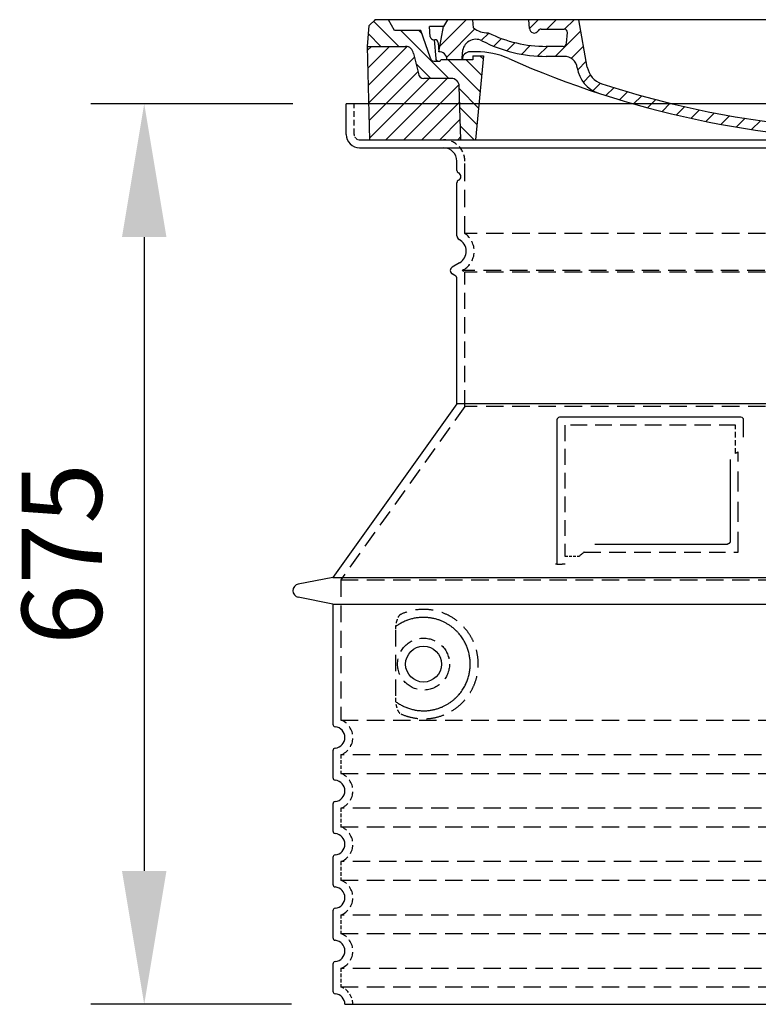
# Model space of a CAD drawing. Extents: x 49174 to 60664, y 59868 to 66553.
# Drawn here: x 50436 to 50990, y 61440 to 62178 of the extents above; entities that cross this region are included whole.
import ezdxf

# ---------------------------------------------------------------- set-up
doc = ezdxf.new("R2010")
doc.units = 0
doc.header["$LTSCALE"] = 2
for name, pattern in [('AM_DIN_G_W050X2', [6.875, 4.75, -0.875, 0.375, -0.875]), ('AM_ISO08W050', [18, 12, -1.5, 3, -1.5]), ('DASHED', [0.75, 0.5, -0.25])]:
    doc.linetypes.add(name, pattern=pattern)
doc.layers.get('0').update_dxf_attribs({"linetype": 'CONTINUOUS'})
doc.layers.get('DEFPOINTS').update_dxf_attribs({"linetype": 'CONTINUOUS'})
for name, color, linetype in [('AM_5', 3, 'CONTINUOUS'), ('AM_7', 4, 'AM_ISO08W050'), ('AM_8', 1, 'CONTINUOUS'), ('PUNKTE', 1, 'CONTINUOUS'), ('SKRYTÁ__ISO_', 1, 'DASHED'), ('VIDITELNÁ__ISO_', 7, 'CONTINUOUS')]:
    doc.layers.add(name, color=color, linetype=linetype)
doc.styles.get("Standard").update_dxf_attribs({"font": 'simplex.shx'})
doc.dimstyles.new('VARIABEL-ST', dxfattribs={"dimscale": 40, "dimtxt": 7, "dimasz": 2.5, "dimexe": 1, "dimexo": 1, "dimgap": 0.6, "dimtad": 1, "dimtxsty": 'STANDARD', "dimcen": 0, "dimclrd": 256, "dimclre": 256, "dimclrt": 5, "dimazin": 3, "dimtp": 0.1, "dimtm": 0.1, "dimtfac": 0.71, "dimtdec": 3, "dimtmove": 0, "dimatfit": 3, "dimtzin": 0})

# ---------------------------------------------------------------- blocks, each defined once
blk = doc.blocks.new('*D146')
at = {"layer": 'AM_5'}
for p, q in [((50640.65, 62114.53), (50489.2, 62114.53)), ((50529.2, 62014.53), (50529.2, 61539.53)), ((50639.65, 61439.53), (50489.2, 61439.53))]:
    blk.add_line(p, q, dxfattribs=at)
for points in [[(50512.53, 62014.53), (50545.87, 62014.53), (50529.2, 62114.53)], [(50512.53, 61539.53), (50545.87, 61539.53), (50529.2, 61439.53)]]:
    blk.add_solid(points, dxfattribs=at)
at = {"layer": 'DEFPOINTS', "color": 0}
for p in [(50680.65, 62114.53), (50529.2, 61439.53), (50679.65, 61439.53)]:
    blk.add_point(p, dxfattribs=at)
at = {"layer": 'AM_5', "color": 2, "insert": (50475.2, 61777.03), "char_height": 60, "attachment_point": 5, "rotation": 90}
blk.add_mtext('675', dxfattribs=at)
blk = doc.blocks.new('A$C710E52A4')
at = {"layer": 'AM_8'}
h = blk.add_hatch(dxfattribs=at)
h.set_pattern_fill('ANSI31', color=256, scale=3, angle=90, style=0)
h.set_pattern_definition([(135, (-11381.922, -11292.96), (-6.735192, -6.735192), [])])
edge = h.paths.add_edge_path()
edge.add_line((703.08, 25.02), (714, 25.02))
edge.add_line((714, 25.02), (715.26, 65.21))
edge.add_arc((721.26, 65.02), 6, 90, 178.19773, ccw=False)
edge.add_line((721.26, 71.02), (741.92, 71.02))
edge.add_arc((741.92, 75.02), 4, 270, 354.00077)
edge.add_line((745.9, 74.6), (749.58, 89.64))
edge.add_arc((755.55, 89.02), 6, 90, 174.00077, ccw=False)
edge.add_line((755.55, 95.02), (784.05, 95.02))
edge.add_line((784.05, 95.02), (782.89, 110.55))
edge.add_line((782.89, 110.55), (778.42, 115.02))
edge.add_line((778.42, 115.02), (768.42, 115.02))
edge.add_line((768.42, 115.02), (763.8, 107.02))
edge.add_line((763.8, 107.02), (735.02, 107.02))
edge.add_line((735.02, 107.02), (733.61, 86.48))
edge.add_arc((731.11, 86.52), 2.5, 216.8699, 359.12821, ccw=False)
edge.add_line((729.11, 85.02), (705.02, 85.02))
edge.add_line((705.02, 85.02), (705.02, 88.02))
edge.add_line((705.02, 88.02), (697.02, 88.02))
edge.add_line((697.02, 88.02), (703.08, 25.02))
edge = h.paths.add_edge_path()
edge.add_line((70.05, 25.02), (80.97, 25.02))
edge.add_line((80.97, 25.02), (87.02, 88.02))
edge.add_line((87.02, 88.02), (79.02, 88.02))
edge.add_line((79.02, 88.02), (79.02, 85.02))
edge.add_line((79.02, 85.02), (54.94, 85.02))
edge.add_arc((53.94, 85.02), 1, 270, 360, ccw=False)
edge.add_line((53.94, 84.02), (49.7, 84.02))
edge.add_arc((49.7, 86.52), 2.5, 189.67619, 270, ccw=False)
edge.add_line((47.24, 86.1), (40.02, 107.02))
edge.add_line((40.02, 107.02), (20.24, 107.02))
edge.add_line((20.24, 107.02), (15.63, 115.02))
edge.add_line((15.63, 115.02), (5.63, 115.02))
edge.add_line((5.63, 115.02), (1.16, 110.55))
edge.add_line((1.16, 110.55), (0, 95.02))
edge.add_line((0, 95.02), (28.5, 95.02))
edge.add_line((28.5, 95.02), (34.46, 89.64))
edge.add_line((34.46, 89.64), (38.15, 74.6))
edge.add_arc((42.12, 75.02), 4, 185.99923, 270)
edge.add_line((42.12, 71.02), (62.79, 71.02))
edge.add_arc((62.79, 65.02), 6, 1.80227, 90, ccw=False)
edge.add_line((68.79, 65.21), (70.05, 25.02))
h = blk.add_hatch(dxfattribs=at)
h.set_pattern_fill('ANSI31', color=256, scale=3, style=0)
h.set_pattern_definition([(45, (-11381.922, -11292.96), (-6.735192, 6.735192), [])])
edge = h.paths.add_edge_path()
edge.add_line((714, 25.02), (782.38, 25.02))
edge.add_line((782.38, 25.02), (784.05, 95.02))
edge.add_line((784.05, 95.02), (755.55, 95.02))
edge.add_arc((755.55, 89.02), 6, 90, 174.00077)
edge.add_line((749.58, 89.64), (745.9, 74.6))
edge.add_arc((741.92, 75.02), 4, 270, 354.00077, ccw=False)
edge.add_line((741.92, 71.02), (721.26, 71.02))
edge.add_arc((721.26, 65.02), 6, 90, 178.19773)
edge.add_line((715.26, 65.21), (714, 25.02))
edge = h.paths.add_edge_path()
edge.add_line((1.67, 25.02), (70.05, 25.02))
edge.add_line((70.05, 25.02), (68.79, 65.21))
edge.add_arc((62.79, 65.02), 6, 1.80227, 90)
edge.add_line((62.79, 71.02), (42.12, 71.02))
edge.add_arc((42.12, 75.02), 4, 185.99923, 270, ccw=False)
edge.add_line((38.15, 74.6), (34.46, 89.64))
edge.add_arc((28.5, 89.02), 6, 5.99923, 90)
edge.add_line((28.5, 95.02), (0, 95.02))
edge.add_line((0, 95.02), (1.67, 25.02))
for p, q in [((1.16, 110.55), (5.63, 115.02)), ((392.02, 115.02), (5.63, 115.02)), ((20.24, 107.02), (15.63, 115.02)), ((59.91, 115.02), (57.02, 110.02)), ((79.37, 109.01), (79.02, 115.02)), ((121.43, 108.44), (121.02, 115.02)), ((164.82, 79.48), (158.55, 115.02)), ((392.02, 115.02), (778.42, 115.02)), ((713.59, 107.24), (714.27, 115.02)), ((724.14, 115.02), (727.02, 110.02)), ((738.02, 107.02), (742.64, 115.02)), ((763.8, 107.02), (768.42, 115.02)), ((782.89, 110.55), (778.42, 115.02)), ((0, 95.02), (1.16, 110.55)), ((40.02, 107.02), (20.24, 107.02)), ((47.24, 86.08), (40.02, 107.02)), ((47.07, 102.08), (46.55, 110.02)), ((57.02, 110.02), (46.55, 110.02)), ((53.39, 91.01), (57.02, 110.02)), ((130.19, 108.02), (147.43, 108.02)), ((149.13, 97.43), (149.93, 105.43)), ((727.02, 110.02), (732.02, 110.02)), ((730.66, 91.01), (732.02, 110.02)), ((733.61, 86.43), (735.02, 107.02)), ((735.02, 107.02), (763.8, 107.02)), ((784.05, 95.02), (782.89, 110.55)), ((49.53, 100.02), (50.48, 100.02)), ((50.01, 100.02), (51.13, 85.85)), ((52.98, 97.61), (53.39, 91.01)), ((1.67, 25.02), (0, 95.02)), ((0, 95.02), (28.5, 95.02)), ((34.46, 89.64), (38.15, 74.6)), ((71.02, 85.02), (71.22, 90.65)), ((81.6, 91.02), (77.02, 91.02)), ((146.63, 95.02), (134.02, 95.02)), ((702.44, 91.02), (707.02, 91.02)), ((749.58, 89.64), (745.9, 74.6)), ((784.05, 95.02), (755.55, 95.02)), ((782.38, 25.02), (784.05, 95.02)), ((49.7, 84.02), (53.12, 84.02)), ((53.12, 84.02), (53.38, 84.02)), ((53.38, 84.02), (53.94, 84.02)), ((54.94, 85.02), (54.94, 85.02)), ((79.02, 85.02), (54.94, 85.02)), ((79.02, 88.02), (79.02, 85.02)), ((79.02, 88.02), (87.02, 88.02)), ((87.02, 88.02), (80.97, 25.02)), ((147.41, 87.52), (134.02, 87.52)), ((591.41, 81.89), (592.02, 81.89)), ((592.02, 81.89), (592.65, 81.89)), ((676.21, 85.02), (697.22, 85.02)), ((676.21, 85.02), (697.22, 85.02)), ((697.02, 88.02), (703.08, 25.02)), ((697.02, 88.02), (705.02, 88.02)), ((697.02, 88.02), (705.02, 88.02)), ((705.02, 88.02), (705.02, 85.02)), ((705.02, 88.02), (705.02, 85.02)), ((705.02, 85.02), (729.11, 85.02)), ((705.02, 85.02), (729.11, 85.02)), ((588.91, 79.51), (588.16, 63.56)), ((595.15, 79.53), (595.75, 68.24)), ((62.79, 71.02), (42.12, 71.02)), ((721.26, 71.02), (741.92, 71.02)), ((70.05, 25.02), (68.79, 65.21)), ((714, 25.02), (715.26, 65.21)), ((1.67, 25.02), (782.38, 25.02))]:
    blk.add_line(p, q)
for centre, radius, start, end in [((89.82, 121.22), 16.07, 229.44309, 272.73474), ((134.02, 193.02), 98, 243.69, 270), ((124.97, 108.56), 3.54, 182, 329.767), ((130.19, 105.52), 2.5, 90, 149.767), ((147.43, 105.52), 2.5, 358, 90), ((707.62, 107.76), 6, 275.893, 355), ((49.53, 102.52), 2.5, 190, 270), ((50.48, 97.52), 2.5, 2, 90), ((81.21, 90.3), 10, 62.792, 178), ((134.02, 193.02), 105.5, 242.792, 270), ((146.63, 97.52), 2.5, 270, 358), ((719.01, -2.65), 105, 95.892, 114.109), ((28.5, 89.02), 6, 5.99923, 90), ((53.6, 85.02), 6, 0, 92.001), ((77.02, 85.02), 6, 90, 180), ((81.6, 31.02), 60, 65.994, 90), ((392.02, 728.02), 695.5, 287.48, 294.109), ((702.44, 31.02), 60, 90, 114.006), ((707.02, 85.02), 6, 0, 90), ((730.45, 85.02), 6, 87.999, 180), ((755.55, 89.02), 6, 90, 174.00077), ((49.7, 86.52), 2.5, 190, 270), ((53.12, 86.02), 2, 184.75823, 270), ((53.94, 85.02), 1, 270, 360), ((392.02, 728.02), 703, 245.993, 270), ((147.41, 77.52), 10, 8.13, 90), ((392.02, 728.02), 703, 270, 294.006), ((591.41, 79.39), 2.5, 89.998, 177.298), ((592.65, 79.39), 2.5, 3.047, 90.002), ((731.11, 86.52), 2.5, 216.87, 358), ((731.11, 86.52), 2.5, 216.87, 358), ((42.12, 75.02), 4, 185.99923, 270), ((180.57, 82.25), 23.5, 188.13, 251.869), ((180.57, 82.25), 16, 190, 251.869), ((741.92, 75.02), 4, 270, 354.00077), ((62.79, 65.02), 6, 1.80227, 90), ((392.02, 728.02), 695.5, 251.869, 270), ((599.74, 68.45), 4, 183.047, 287.483), ((721.26, 65.02), 6, 90, 178.19773), ((392.02, 728.02), 695.5, 270, 286.132), ((584.16, 63.75), 4, 286.132, 357.298)]:
    blk.add_arc(centre, radius, start, end)
at = {"layer": 'AM_7', "linetype": 'AM_DIN_G_W050X2'}
for q in [(392.02, 30.04), (392.02, 30.04), (377.01, 15.02), (407.04, 15.02), (392.02, 0), (392.02, 0)]:
    blk.add_line((392.02, 15.02), q, dxfattribs=at)
at = {"layer": 'AM_8'}
for p, q in [((53.27, 94.26), (74.03, 115.02)), ((121.42, 108.53), (127.91, 115.02)), ((134.38, 108.02), (141.38, 115.02)), ((147.82, 107.99), (154.85, 115.02)), ((713.67, 108.07), (720.61, 115.02)), ((59.28, 86.79), (80.57, 108.08)), ((85.29, 99.33), (90.96, 105.01)), ((140.82, 87.52), (160.02, 106.71)), ((709.63, 90.57), (729.08, 110.02)), ((94.7, 95.28), (100.41, 100.99)), ((104.53, 91.64), (110.71, 97.81)), ((677.88, 85.76), (690.37, 98.25)), ((695.92, 90.33), (707.19, 101.6)), ((717.55, 85.02), (730.92, 98.39)), ((115.38, 89.01), (122.06, 95.69)), ((127.74, 87.9), (134.85, 95.02)), ((152.84, 86.06), (162.03, 95.26)), ((654.96, 76.31), (668.82, 90.17)), ((70.97, 85.02), (71.03, 85.08)), ((157.74, 77.5), (164.05, 83.81)), ((588.82, 77.52), (593.04, 81.74)), ((632.19, 67.01), (645.87, 80.69)), ((161.87, 68.15), (167.07, 73.35)), ((169.17, 61.99), (174.68, 67.49)), ((588.06, 63.29), (595.61, 70.84)), ((612.24, 60.53), (624.53, 72.82)), ((178.81, 58.15), (184.91, 64.25)), ((189.01, 54.89), (195.27, 61.14)), ((573.69, 48.92), (584.47, 59.7)), ((592.28, 54.04), (603.9, 65.67)), ((199.28, 51.68), (205.63, 58.03)), ((210.06, 49), (215.99, 54.92)), ((220.85, 46.31), (226.88, 52.34)), ((555.75, 44.45), (566.31, 55.01)), ((231.63, 43.62), (237.87, 49.86)), ((242.41, 40.93), (248.87, 47.39)), ((253.65, 38.7), (259.86, 44.91)), ((521.49, 37.13), (530.77, 46.41)), ((537.84, 40.02), (548.16, 50.33)), ((265.1, 36.68), (271.43, 43.01)), ((276.55, 34.66), (283.05, 41.16)), ((288, 32.64), (294.66, 39.3)), ((299.8, 30.97), (306.4, 37.57)), ((473.82, 29.87), (482.26, 38.32)), ((488.87, 31.45), (498, 40.58)), ((505.13, 34.25), (514.38, 43.5)), ((311.99, 29.69), (318.7, 36.4)), ((324.18, 28.4), (331, 35.23)), ((336.37, 27.12), (343.3, 34.06)), ((348.97, 26.26), (356.12, 33.41)), ((362.06, 25.88), (369.27, 33.08)), ((375.16, 25.5), (382.41, 32.76)), ((388.25, 25.13), (395.75, 32.63)), ((401.9, 25.3), (409.62, 33.03)), ((415.77, 25.7), (423.5, 33.43)), ((429.64, 26.1), (437.37, 33.83)), ((443.71, 26.7), (452.13, 35.12)), ((458.76, 28.29), (467.2, 36.72))]:
    blk.add_line(p, q, dxfattribs=at)
at = {"layer": 'PUNKTE'}
for p in [(5.63, 115.02), (392.02, 115.02), (392.02, 115.02), (392.02, 115.02), (392.02, 115.02), (778.42, 115.02), (392.02, 25.02), (392.02, 25.02)]:
    blk.add_point(p, dxfattribs=at)

msp = doc.modelspace()

# ---------------------------------------------------------------- linework, layer by layer
at = {"layer": 'SKRYTÁ__ISO_', "ltscale": 4.378584}
msp.add_line((50686.65, 62091.53), (50686.65, 62114.53), dxfattribs=at)
at = {"layer": 'SKRYTÁ__ISO_', "ltscale": 13.14391}
msp.add_line((50690.65, 62087.53), (51486.65, 62087.53), dxfattribs=at)
at = {"layer": 'SKRYTÁ__ISO_', "ltscale": 13.137691}
msp.add_line((50769.65, 62017.19), (50769.65, 62071.53), dxfattribs=at)
at = {"layer": 'SKRYTÁ__ISO_', "ltscale": 13.097497}
for p, q in [((51407.65, 62017.19), (50769.65, 62017.19)), ((51407.65, 61988.37), (50769.65, 61988.37)), ((51407.65, 61887.6), (50769.65, 61887.6))]:
    msp.add_line(p, q, dxfattribs=at)
at = {"layer": 'SKRYTÁ__ISO_', "ltscale": 0.219729}
msp.add_line((50768.65, 61990.1), (50767.65, 61989.53), dxfattribs=at)
at = {"layer": 'SKRYTÁ__ISO_', "ltscale": 13.179613}
msp.add_line((51409.65, 61989.53), (50767.65, 61989.53), dxfattribs=at)
at = {"layer": 'SKRYTÁ__ISO_', "ltscale": 0.439558}
msp.add_line((50769.65, 61988.37), (50767.65, 61989.53), dxfattribs=at)
at = {"layer": 'SKRYTÁ__ISO_', "ltscale": 12.18212}
msp.add_line((50769.65, 61887.6), (50769.65, 61988.37), dxfattribs=at)
at = {"layer": 'SKRYTÁ__ISO_', "ltscale": 12.882055}
msp.add_line((50769.65, 61887.6), (50676.65, 61757.6), dxfattribs=at)
at = {"layer": 'SKRYTÁ__ISO_', "ltscale": 11.847196}
msp.add_line((50844.65, 61873.53), (50844.65, 61775.53), dxfattribs=at)
at = {"layer": 'SKRYTÁ__ISO_', "ltscale": 12.37911}
msp.add_line((50972.65, 61873.53), (50844.65, 61873.53), dxfattribs=at)
at = {"layer": 'SKRYTÁ__ISO_', "ltscale": 4.010478}
msp.add_line((50972.65, 61852.46), (50972.65, 61873.53), dxfattribs=at)
at = {"layer": 'SKRYTÁ__ISO_', "ltscale": 12.468955}
msp.add_line((50859.18, 61778.53), (50974.55, 61778.53), dxfattribs=at)
at = {"layer": 'SKRYTÁ__ISO_', "ltscale": 2.062627}
msp.add_line((50844.65, 61775.53), (50855.49, 61775.53), dxfattribs=at)
at = {"layer": 'SKRYTÁ__ISO_', "ltscale": 13.039331}
for p, q in [((50676.65, 61757.6), (51500.65, 61757.6)), ((50676.65, 61652.6), (51500.65, 61652.6)), ((51500.65, 61626.45), (50676.65, 61626.45)), ((50676.65, 61612.6), (51500.65, 61612.6)), ((51500.65, 61586.45), (50676.65, 61586.45)), ((50676.65, 61572.6), (51500.65, 61572.6)), ((51500.65, 61546.45), (50676.65, 61546.45)), ((50676.65, 61532.6), (51500.65, 61532.6)), ((51500.65, 61506.45), (50676.65, 61506.45)), ((50676.65, 61492.6), (51500.65, 61492.6)), ((51500.65, 61466.45), (50676.65, 61466.45)), ((50676.65, 61452.6), (51500.65, 61452.6))]:
    msp.add_line(p, q, dxfattribs=at)
at = {"layer": 'SKRYTÁ__ISO_', "ltscale": 12.693194}
msp.add_line((50676.65, 61757.6), (50676.65, 61652.6), dxfattribs=at)
at = {"layer": 'SKRYTÁ__ISO_', "ltscale": 12.275962}
msp.add_line((50717.57, 61719.91), (50717.57, 61669.14), dxfattribs=at)
at = {"layer": 'SKRYTÁ__ISO_', "ltscale": 2.635983}
for p, q in [((50676.65, 61626.45), (50676.65, 61612.6)), ((50676.65, 61586.45), (50676.65, 61572.6)), ((50676.65, 61546.45), (50676.65, 61532.6)), ((50676.65, 61506.45), (50676.65, 61492.6)), ((50676.65, 61466.45), (50676.65, 61452.6))]:
    msp.add_line(p, q, dxfattribs=at)
at = {"layer": 'SKRYTÁ__ISO_', "ltscale": 11.818951}
msp.add_circle((50738.65, 61694.53), 19.45, dxfattribs=at)
at = {"layer": 'SKRYTÁ__ISO_', "ltscale": 1.196077}
msp.add_arc((50690.65, 62091.53), 4, 180, 270, dxfattribs=at)
at = {"layer": 'SKRYTÁ__ISO_', "ltscale": 4.78461}
msp.add_arc((50753.65, 62071.53), 16, 0, 90, dxfattribs=at)
at = {"layer": 'SKRYTÁ__ISO_', "ltscale": 6.154692}
msp.add_arc((50760.65, 62003.96), 16, 300, 55.77113, dxfattribs=at)
at = {"layer": 'SKRYTÁ__ISO_', "ltscale": 0.398348}
msp.add_arc((51131.5, 61515.32), 372.69, 114.90732, 115.22908, dxfattribs=at)
at = {"layer": 'SKRYTÁ__ISO_', "ltscale": 6.426379}
for centre in [(50671.65, 61639.53), (50671.65, 61599.53), (50671.65, 61559.53), (50671.65, 61519.53), (50671.65, 61479.53)]:
    msp.add_arc(centre, 14, 290.92483, 69.07517, dxfattribs=at)
at = {"layer": 'SKRYTÁ__ISO_', "ltscale": 3.21314}
msp.add_arc((50671.65, 61439.53), 14, 0, 69.07517, dxfattribs=at)
at = {"layer": 'SKRYTÁ__ISO_', "ltscale": 15.091075}
msp.add_rational_spline([(50974.55, 61778.53), (50974.55, 61818.93), (50974.55, 61853.35)], [1.00235786927, 1.00604730413, 1.00391800559], degree=2, dxfattribs=at)
at = {"layer": 'SKRYTÁ__ISO_', "ltscale": 0.905796}
msp.add_rational_spline([(50859.18, 61778.53), (50857.34, 61777.04), (50855.49, 61775.53)], [1.02175351756, 1.02024725223, 1.01872128411], degree=2, dxfattribs=at)
at = {"layer": 'SKRYTÁ__ISO_', "ltscale": 13.256505}
msp.add_open_spline([(50721.53, 61657.27), (50723.98, 61656.15), (50726.54, 61655.27), (50732.27, 61653.9), (50735.47, 61653.53), (50741.07, 61653.53), (50743.66, 61653.74), (50749.04, 61654.77), (50751.83, 61655.59), (50757.4, 61657.94), (50760.18, 61659.48), (50765.5, 61663.37), (50768.05, 61665.72), (50771.59, 61670.04), (50772.83, 61671.77), (50775.1, 61675.62), (50776.13, 61677.73), (50777.84, 61682.23), (50778.51, 61684.62), (50779.42, 61689.53), (50779.65, 61692.04), (50779.65, 61694.53), (50779.65, 61697.01), (50779.42, 61699.53), (50778.51, 61704.44), (50777.84, 61706.83), (50776.13, 61711.33), (50775.1, 61713.44), (50772.83, 61717.28), (50771.59, 61719.01), (50768.05, 61723.34), (50765.5, 61725.69), (50760.18, 61729.58), (50757.4, 61731.12), (50751.83, 61733.47), (50749.04, 61734.28), (50743.66, 61735.31), (50741.07, 61735.53), (50735.47, 61735.53), (50732.27, 61735.15), (50726.54, 61733.79), (50723.98, 61732.91), (50721.53, 61731.78)], degree=3, knots=[26.233999, 26.233999, 26.233999, 26.233999, 27.756641, 27.756641, 29.565379, 29.565379, 30.939908, 30.939908, 32.314437, 32.314437, 33.688965, 33.688965, 35.063494, 35.063494, 35.808504, 35.808504, 36.553514, 36.553514, 37.298524, 37.298524, 38.043533, 38.043533, 38.043533, 38.788543, 38.788543, 39.533553, 39.533553, 40.278563, 40.278563, 41.023572, 41.023572, 42.398101, 42.398101, 43.77263, 43.77263, 45.147159, 45.147159, 46.521688, 46.521688, 48.330426, 48.330426, 49.853068, 49.853068, 49.853068, 49.853068], dxfattribs=at)
at = {"layer": 'SKRYTÁ__ISO_', "ltscale": 3.049725}
msp.add_open_spline([(50721.53, 61731.78), (50720.95, 61731.52), (50720.4, 61730.98), (50719.4, 61729.46), (50718.96, 61728.47), (50718.18, 61725.97), (50717.87, 61724.4), (50717.61, 61721.8), (50717.57, 61720.84), (50717.57, 61719.91)], degree=3, knots=[-6.248464, -6.248464, -6.248464, -6.248464, -5.855111, -5.855111, -5.440025, -5.440025, -4.943712, -4.943712, -4.655335, -4.655335, -4.655335, -4.655335], dxfattribs=at)
at = {"layer": 'SKRYTÁ__ISO_'}
for points in [[(50718.22, 61722.94), (50718.22, 61722.94), (50718.22, 61722.94), (50718.22, 61722.94)], [(50718.22, 61666.11), (50718.22, 61666.11), (50718.22, 61666.11), (50718.22, 61666.11)]]:
    msp.add_open_spline(points, degree=3, dxfattribs=at)
at = {"layer": 'SKRYTÁ__ISO_', "ltscale": 3.049721}
msp.add_open_spline([(50717.57, 61669.14), (50717.57, 61668.15), (50717.62, 61667.14), (50717.9, 61664.54), (50718.2, 61663.03), (50718.98, 61660.52), (50719.45, 61659.49), (50720.46, 61658.02), (50720.98, 61657.52), (50721.53, 61657.27)], degree=3, knots=[-1.550935, -1.550935, -1.550935, -1.550935, -1.2581, -1.2581, -0.794126, -0.794126, -0.370827, -0.370827, 0, 0, 0, 0], dxfattribs=at)
at = {"layer": 'VIDITELNÁ__ISO_'}
for p, q in [((51496.65, 62114.53), (50680.65, 62114.53)), ((50680.65, 62091.53), (50680.65, 62114.53)), ((50690.65, 62081.53), (51486.65, 62081.53)), ((50763.65, 62064.53), (50763.65, 62071.53)), ((50763.65, 62015.49), (50763.65, 62055.36)), ((50765.65, 61995.3), (50760.15, 61992.13)), ((50762.15, 61985.77), (50760.15, 61986.93)), ((50763.65, 61889.53), (50763.65, 61983.18)), ((50763.65, 61889.53), (50670.65, 61759.53)), ((51413.65, 61889.53), (50763.65, 61889.53)), ((50838.65, 61877.53), (50838.65, 61769.53)), ((50976.65, 61879.53), (50840.65, 61879.53)), ((50978.65, 61864.56), (50978.65, 61877.53)), ((50867.19, 61784.53), (50966.55, 61784.53)), ((50838.65, 61769.53), (50840.65, 61769.53)), ((50840.65, 61769.53), (50842.49, 61769.53)), ((50670.65, 61759.53), (50644.69, 61754.43)), ((50670.65, 61759.53), (51506.65, 61759.53)), ((50670.65, 61739.53), (50644.69, 61744.62)), ((50670.65, 61739.53), (51506.65, 61739.53)), ((50670.65, 61739.53), (50670.65, 61649.48)), ((50670.65, 61629.58), (50670.65, 61609.48)), ((50670.65, 61589.58), (50670.65, 61569.48)), ((50670.65, 61549.58), (50670.65, 61529.48)), ((50670.65, 61509.58), (50670.65, 61489.48)), ((50670.65, 61469.58), (50670.65, 61449.48)), ((50679.65, 61439.53), (51497.65, 61439.53))]:
    msp.add_line(p, q, dxfattribs=at)
msp.add_circle((50738.65, 61694.53), 13.45, dxfattribs=at)
for centre, radius, start, end in [((50690.65, 62091.53), 10, 180, 270), ((50753.65, 62071.53), 10, 0, 90), ((50765.65, 62064.53), 2, 180, 246.42182), ((50763.65, 62059.94), 3, 293.57818, 66.42182), ((50765.65, 62055.36), 2, 113.57818, 180), ((50766.65, 62015.49), 3, 180, 242.51357), ((50760.65, 62003.96), 10, 300, 62.51357), ((50761.65, 61989.53), 3, 120, 240), ((50760.65, 61983.18), 3, 0, 60), ((50840.65, 61877.53), 2, 90, 180), ((50976.65, 61877.53), 2, 0, 90), ((50645.65, 61749.53), 5, 101.09973, 258.90027), ((50672.65, 61649.48), 2, 180, 264.26083), ((50671.65, 61639.53), 8, 275.73917, 84.26083), ((50672.65, 61629.58), 2, 95.73917, 180), ((50672.65, 61609.48), 2, 180, 264.26083), ((50671.65, 61599.53), 8, 275.73917, 84.26083), ((50672.65, 61589.58), 2, 95.73917, 180), ((50672.65, 61569.48), 2, 180, 264.26083), ((50671.65, 61559.53), 8, 275.73917, 84.26083), ((50672.65, 61549.58), 2, 95.73917, 180), ((50672.65, 61529.48), 2, 180, 264.26083), ((50671.65, 61519.53), 8, 275.73917, 84.26083), ((50672.65, 61509.58), 2, 95.73917, 180), ((50672.65, 61489.48), 2, 180, 264.26083), ((50671.65, 61479.53), 8, 275.73917, 84.26083), ((50672.65, 61469.58), 2, 95.73917, 180), ((50672.65, 61449.48), 2, 180, 264.26083), ((50671.65, 61439.53), 8, 0, 84.26083)]:
    msp.add_arc(centre, radius, start, end, dxfattribs=at)
for centre, major_axis, start_param, end_param in [((50717.06, 61724.55), (1.16, -1.6), 6.281635, 6.281642), ((50717.05, 61664.48), (1.17, 1.63), 6.282607, 6.282615)]:
    msp.add_ellipse(centre, major_axis=major_axis, ratio=0.849972, start_param=start_param, end_param=end_param, dxfattribs=at)
for points, knots in [([(50968.55, 61847.81), (50968.55, 61843.1), (50968.55, 61838.23), (50968.55, 61833.14), (50968.55, 61833.11), (50968.55, 61833.08), (50968.55, 61833.04), (50968.55, 61827.92), (50968.55, 61822.57), (50968.55, 61817.22), (50968.55, 61817.21), (50968.55, 61817.21), (50968.55, 61817.21), (50968.55, 61811.85), (50968.55, 61806.49), (50968.55, 61801.35), (50968.55, 61801.33), (50968.55, 61801.3), (50968.55, 61801.28), (50968.55, 61796.16), (50968.55, 61791.27), (50968.55, 61786.53)], [0, 0, 0, 0, 0.24836, 0.24836, 0.24836, 0.25, 0.25, 0.25, 0.499801, 0.499801, 0.499801, 0.5, 0.5, 0.5, 0.75, 0.75, 0.75, 0.751237, 0.751237, 0.751237, 1, 1, 1, 1]), ([(50968.55, 61786.53), (50968.55, 61786.5), (50968.55, 61786.47), (50968.54, 61786.45), (50968.54, 61786.4), (50968.54, 61786.35), (50968.53, 61786.31), (50968.53, 61786.28), (50968.53, 61786.25), (50968.52, 61786.22), (50968.52, 61786.18), (50968.51, 61786.14), (50968.5, 61786.1), (50968.49, 61786.07), (50968.48, 61786.04), (50968.48, 61786), (50968.47, 61785.97), (50968.46, 61785.94), (50968.45, 61785.9), (50968.43, 61785.87), (50968.42, 61785.83), (50968.41, 61785.8), (50968.4, 61785.77), (50968.39, 61785.74), (50968.37, 61785.72), (50968.36, 61785.68), (50968.34, 61785.65), (50968.32, 61785.61), (50968.31, 61785.59), (50968.3, 61785.56), (50968.29, 61785.54), (50968.27, 61785.51), (50968.25, 61785.47), (50968.22, 61785.44), (50968.21, 61785.42), (50968.2, 61785.4), (50968.19, 61785.38), (50968.16, 61785.35), (50968.14, 61785.31), (50968.11, 61785.28), (50968.1, 61785.27), (50968.09, 61785.25), (50968.07, 61785.24), (50968.05, 61785.2), (50968.02, 61785.17), (50967.99, 61785.14), (50967.98, 61785.13), (50967.97, 61785.12), (50967.96, 61785.11), (50967.92, 61785.08), (50967.89, 61785.05), (50967.86, 61785.02), (50967.85, 61785.01), (50967.84, 61785), (50967.83, 61785), (50967.8, 61784.97), (50967.76, 61784.94), (50967.72, 61784.91), (50967.72, 61784.91), (50967.71, 61784.9), (50967.7, 61784.9), (50967.67, 61784.87), (50967.63, 61784.84), (50967.59, 61784.82), (50967.58, 61784.82), (50967.58, 61784.81), (50967.58, 61784.81), (50967.53, 61784.79), (50967.49, 61784.76), (50967.45, 61784.74), (50967.4, 61784.72), (50967.35, 61784.7), (50967.31, 61784.68), (50967.26, 61784.66), (50967.21, 61784.64), (50967.16, 61784.63), (50967.16, 61784.62), (50967.16, 61784.62), (50967.15, 61784.62), (50967.11, 61784.61), (50967.06, 61784.59), (50967.02, 61784.58), (50967.01, 61784.58), (50967, 61784.58), (50967, 61784.58), (50966.95, 61784.57), (50966.91, 61784.56), (50966.86, 61784.55), (50966.85, 61784.55), (50966.84, 61784.55), (50966.84, 61784.55), (50966.79, 61784.54), (50966.75, 61784.54), (50966.71, 61784.53), (50966.69, 61784.53), (50966.68, 61784.53), (50966.67, 61784.53), (50966.63, 61784.53), (50966.59, 61784.53), (50966.55, 61784.53)], [0, 0, 0, 0, 0.020583, 0.020583, 0.020583, 0.0555556, 0.0555556, 0.0555556, 0.0791506, 0.0791506, 0.0791506, 0.1111111, 0.1111111, 0.1111111, 0.1377182, 0.1377182, 0.1377182, 0.1666667, 0.1666667, 0.1666667, 0.1962673, 0.1962673, 0.1962673, 0.2222222, 0.2222222, 0.2222222, 0.2548341, 0.2548341, 0.2548341, 0.2777778, 0.2777778, 0.2777778, 0.3134025, 0.3134025, 0.3134025, 0.3333333, 0.3333333, 0.3333333, 0.3719581, 0.3719581, 0.3719581, 0.3888889, 0.3888889, 0.3888889, 0.4305184, 0.4305184, 0.4305184, 0.4444444, 0.4444444, 0.4444444, 0.4890753, 0.4890753, 0.4890753, 0.5, 0.5, 0.5, 0.5476309, 0.5476309, 0.5476309, 0.5555556, 0.5555556, 0.5555556, 0.606189, 0.606189, 0.606189, 0.6111111, 0.6111111, 0.6111111, 0.6647573, 0.6647573, 0.6647573, 0.7222222, 0.7222222, 0.7222222, 0.7777778, 0.7777778, 0.7777778, 0.7818892, 0.7818892, 0.7818892, 0.8333333, 0.8333333, 0.8333333, 0.840437, 0.840437, 0.840437, 0.8888889, 0.8888889, 0.8888889, 0.8990404, 0.8990404, 0.8990404, 0.9444444, 0.9444444, 0.9444444, 0.9575409, 0.9575409, 0.9575409, 1, 1, 1, 1]), ([(50838.65, 61769.53), (50838.65, 61769.53), (50838.63, 61769.53), (50838.54, 61769.53), (50838.47, 61769.53), (50838.29, 61769.53), (50838.19, 61769.53), (50837.94, 61769.53), (50837.8, 61769.53), (50837.64, 61769.53)], [0, 0, 0, 0, 0.069124, 0.069124, 0.1386586, 0.1386586, 0.2043597, 0.2043597, 0.2633866, 0.2633866, 0.2633866, 0.2633866]), ([(50844.85, 61769.53), (50844.56, 61769.53), (50844.19, 61769.53), (50843.37, 61769.53), (50842.92, 61769.53), (50842.49, 61769.53)], [0, 0, 0, 0, 0.1095724, 0.1095724, 0.2219207, 0.2219207, 0.2219207, 0.2219207]), ([(50718.22, 61666.11), (50718.98, 61665.56), (50719.77, 61665.04), (50720.59, 61664.55), (50720.61, 61664.53), (50720.64, 61664.52), (50720.67, 61664.5), (50721.48, 61664.01), (50722.33, 61663.55), (50723.2, 61663.12), (50723.23, 61663.11), (50723.25, 61663.1), (50723.28, 61663.08), (50724.15, 61662.66), (50725.05, 61662.26), (50725.95, 61661.91), (50725.98, 61661.9), (50726.01, 61661.89), (50726.03, 61661.88), (50726.94, 61661.53), (50727.87, 61661.21), (50728.8, 61660.94), (50728.83, 61660.93), (50728.85, 61660.93), (50728.88, 61660.92), (50729.81, 61660.65), (50730.75, 61660.42), (50731.69, 61660.23), (50731.72, 61660.22), (50731.74, 61660.22), (50731.77, 61660.21), (50732.71, 61660.02), (50733.66, 61659.87), (50734.6, 61659.76), (50734.62, 61659.76), (50734.65, 61659.76), (50734.67, 61659.75), (50735.62, 61659.65), (50736.55, 61659.58), (50737.48, 61659.55), (50737.51, 61659.55), (50737.53, 61659.55), (50737.55, 61659.54), (50738.48, 61659.52), (50739.4, 61659.52), (50740.31, 61659.57), (50740.34, 61659.57), (50740.36, 61659.57), (50740.38, 61659.57), (50741.29, 61659.62), (50742.19, 61659.7), (50743.07, 61659.81), (50743.09, 61659.81), (50743.11, 61659.81), (50743.13, 61659.82), (50744.02, 61659.93), (50744.88, 61660.08), (50745.73, 61660.25), (50745.75, 61660.25), (50745.77, 61660.26), (50745.79, 61660.26), (50746.64, 61660.44), (50747.47, 61660.65), (50748.28, 61660.88), (50748.3, 61660.88), (50748.32, 61660.89), (50748.33, 61660.89), (50749.15, 61661.13), (50749.94, 61661.39), (50750.71, 61661.67), (50750.72, 61661.68), (50750.74, 61661.68), (50750.76, 61661.69), (50751.53, 61661.97), (50752.28, 61662.28), (50753.01, 61662.61), (50753.02, 61662.61), (50753.04, 61662.62), (50753.05, 61662.63), (50753.78, 61662.96), (50754.48, 61663.3), (50755.17, 61663.67), (50755.18, 61663.68), (50755.19, 61663.68), (50755.21, 61663.69), (50755.89, 61664.06), (50756.55, 61664.44), (50757.19, 61664.84), (50757.2, 61664.85), (50757.21, 61664.86), (50757.23, 61664.86), (50757.87, 61665.26), (50758.48, 61665.68), (50759.08, 61666.11), (50759.09, 61666.11), (50759.1, 61666.12), (50759.11, 61666.13), (50759.7, 61666.56), (50760.27, 61667), (50760.82, 61667.45), (50760.83, 61667.45), (50760.84, 61667.46), (50760.85, 61667.47), (50761.4, 61667.92), (50761.93, 61668.38), (50762.44, 61668.85), (50762.44, 61668.86), (50762.45, 61668.87), (50762.46, 61668.87), (50762.97, 61669.34), (50763.45, 61669.82), (50763.92, 61670.31), (50763.92, 61670.31), (50763.93, 61670.32), (50763.94, 61670.33), (50764.4, 61670.81), (50764.84, 61671.3), (50765.27, 61671.8), (50765.27, 61671.81), (50765.28, 61671.81), (50765.29, 61671.82), (50765.71, 61672.32), (50766.11, 61672.82), (50766.5, 61673.33), (50766.5, 61673.33), (50766.51, 61673.34), (50766.51, 61673.35), (50766.9, 61673.85), (50767.26, 61674.36), (50767.61, 61674.88), (50767.62, 61674.88), (50767.62, 61674.89), (50767.62, 61674.89), (50767.97, 61675.41), (50768.3, 61675.92), (50768.61, 61676.44), (50768.62, 61676.45), (50768.62, 61676.45), (50768.62, 61676.46), (50768.94, 61676.97), (50769.23, 61677.49), (50769.51, 61678.01), (50769.51, 61678.02), (50769.52, 61678.02), (50769.52, 61678.03), (50769.8, 61678.55), (50770.06, 61679.07), (50770.31, 61679.59), (50770.31, 61679.6), (50770.31, 61679.6), (50770.31, 61679.61), (50770.56, 61680.13), (50770.79, 61680.65), (50771, 61681.18), (50771.01, 61681.18), (50771.01, 61681.19), (50771.01, 61681.19), (50771.23, 61681.71), (50771.43, 61682.24), (50771.61, 61682.76), (50771.61, 61682.76), (50771.62, 61682.77), (50771.62, 61682.77), (50771.8, 61683.3), (50771.98, 61683.82), (50772.14, 61684.34), (50772.14, 61684.34), (50772.14, 61684.35), (50772.14, 61684.35), (50772.3, 61684.87), (50772.44, 61685.4), (50772.58, 61685.92), (50772.71, 61686.44), (50772.83, 61686.97), (50772.94, 61687.49), (50773.04, 61688.02), (50773.14, 61688.54), (50773.22, 61689.06), (50773.3, 61689.58), (50773.37, 61690.11), (50773.43, 61690.63), (50773.49, 61691.15), (50773.54, 61691.67), (50773.57, 61692.19), (50773.61, 61692.71), (50773.63, 61693.23), (50773.64, 61693.75), (50773.65, 61694.27), (50773.65, 61694.79), (50773.64, 61695.31), (50773.63, 61695.83), (50773.61, 61696.34), (50773.57, 61696.86), (50773.54, 61697.38), (50773.49, 61697.9), (50773.43, 61698.42), (50773.37, 61698.95), (50773.3, 61699.47), (50773.22, 61699.99), (50773.14, 61700.51), (50773.04, 61701.03), (50772.94, 61701.56), (50772.83, 61702.08), (50772.71, 61702.6), (50772.58, 61703.13), (50772.44, 61703.65), (50772.3, 61704.18), (50772.14, 61704.7), (50772.14, 61704.71), (50772.14, 61704.71), (50772.14, 61704.71), (50771.98, 61705.24), (50771.8, 61705.76), (50771.62, 61706.28), (50771.62, 61706.29), (50771.61, 61706.29), (50771.61, 61706.29), (50771.43, 61706.82), (50771.23, 61707.34), (50771.01, 61707.86), (50771.01, 61707.87), (50771.01, 61707.87), (50771, 61707.88), (50770.79, 61708.4), (50770.56, 61708.92), (50770.31, 61709.45), (50770.31, 61709.45), (50770.31, 61709.46), (50770.31, 61709.46), (50770.06, 61709.98), (50769.8, 61710.5), (50769.52, 61711.03), (50769.52, 61711.03), (50769.51, 61711.04), (50769.51, 61711.04), (50769.23, 61711.56), (50768.94, 61712.08), (50768.62, 61712.6), (50768.62, 61712.6), (50768.62, 61712.61), (50768.61, 61712.61), (50768.3, 61713.13), (50767.97, 61713.65), (50767.62, 61714.16), (50767.62, 61714.17), (50767.62, 61714.17), (50767.61, 61714.18), (50767.26, 61714.69), (50766.9, 61715.2), (50766.51, 61715.71), (50766.51, 61715.71), (50766.5, 61715.72), (50766.5, 61715.73), (50766.11, 61716.23), (50765.71, 61716.74), (50765.29, 61717.23), (50765.28, 61717.24), (50765.27, 61717.25), (50765.27, 61717.25), (50764.84, 61717.75), (50764.4, 61718.24), (50763.94, 61718.73), (50763.93, 61718.73), (50763.92, 61718.74), (50763.92, 61718.75), (50763.45, 61719.23), (50762.97, 61719.71), (50762.46, 61720.18), (50762.45, 61720.19), (50762.44, 61720.2), (50762.44, 61720.2), (50761.93, 61720.67), (50761.4, 61721.13), (50760.85, 61721.59), (50760.84, 61721.59), (50760.83, 61721.6), (50760.82, 61721.61), (50760.27, 61722.06), (50759.7, 61722.5), (50759.11, 61722.93), (50759.1, 61722.93), (50759.09, 61722.94), (50759.08, 61722.95), (50758.48, 61723.38), (50757.87, 61723.79), (50757.23, 61724.19), (50757.21, 61724.2), (50757.2, 61724.21), (50757.19, 61724.21), (50756.55, 61724.61), (50755.89, 61725), (50755.21, 61725.36), (50755.19, 61725.37), (50755.18, 61725.38), (50755.17, 61725.38), (50754.48, 61725.75), (50753.78, 61726.1), (50753.05, 61726.43), (50753.04, 61726.43), (50753.02, 61726.44), (50753.01, 61726.45), (50752.28, 61726.77), (50751.53, 61727.08), (50750.76, 61727.37), (50750.74, 61727.37), (50750.72, 61727.38), (50750.71, 61727.38), (50749.94, 61727.67), (50749.15, 61727.93), (50748.33, 61728.16), (50748.32, 61728.17), (50748.3, 61728.17), (50748.28, 61728.18), (50747.47, 61728.41), (50746.64, 61728.61), (50745.79, 61728.79), (50745.77, 61728.8), (50745.75, 61728.8), (50745.73, 61728.8), (50744.88, 61728.98), (50744.02, 61729.13), (50743.13, 61729.24), (50743.11, 61729.24), (50743.09, 61729.24), (50743.07, 61729.25), (50742.19, 61729.36), (50741.29, 61729.44), (50740.38, 61729.48), (50740.36, 61729.49), (50740.34, 61729.49), (50740.31, 61729.49), (50739.4, 61729.53), (50738.48, 61729.54), (50737.55, 61729.51), (50737.53, 61729.51), (50737.51, 61729.51), (50737.48, 61729.51), (50736.55, 61729.48), (50735.62, 61729.41), (50734.67, 61729.3), (50734.65, 61729.3), (50734.62, 61729.29), (50734.6, 61729.29), (50733.66, 61729.18), (50732.71, 61729.03), (50731.77, 61728.84), (50731.74, 61728.84), (50731.72, 61728.83), (50731.69, 61728.83), (50730.75, 61728.64), (50729.81, 61728.41), (50728.88, 61728.14), (50728.85, 61728.13), (50728.83, 61728.12), (50728.8, 61728.11), (50727.87, 61727.84), (50726.94, 61727.53), (50726.03, 61727.17), (50726.01, 61727.16), (50725.98, 61727.15), (50725.95, 61727.14), (50725.05, 61726.79), (50724.15, 61726.4), (50723.28, 61725.97), (50723.25, 61725.96), (50723.23, 61725.95), (50723.2, 61725.93), (50722.33, 61725.51), (50721.48, 61725.04), (50720.67, 61724.55), (50720.64, 61724.54), (50720.61, 61724.52), (50720.59, 61724.51), (50719.77, 61724.01), (50718.98, 61723.49), (50718.22, 61722.94)], [0, 0, 0, 0, 0.01405, 0.01405, 0.01405, 0.014493, 0.014493, 0.014493, 0.028556, 0.028556, 0.028556, 0.028986, 0.028986, 0.028986, 0.043062, 0.043062, 0.043062, 0.043478, 0.043478, 0.043478, 0.057568, 0.057568, 0.057568, 0.057971, 0.057971, 0.057971, 0.072074, 0.072074, 0.072074, 0.072464, 0.072464, 0.072464, 0.08658, 0.08658, 0.08658, 0.086957, 0.086957, 0.086957, 0.101085, 0.101085, 0.101085, 0.101449, 0.101449, 0.101449, 0.115591, 0.115591, 0.115591, 0.115942, 0.115942, 0.115942, 0.130097, 0.130097, 0.130097, 0.130435, 0.130435, 0.130435, 0.144603, 0.144603, 0.144603, 0.144928, 0.144928, 0.144928, 0.159109, 0.159109, 0.159109, 0.15942, 0.15942, 0.15942, 0.173615, 0.173615, 0.173615, 0.173913, 0.173913, 0.173913, 0.188121, 0.188121, 0.188121, 0.188406, 0.188406, 0.188406, 0.202627, 0.202627, 0.202627, 0.202899, 0.202899, 0.202899, 0.217133, 0.217133, 0.217133, 0.217391, 0.217391, 0.217391, 0.231639, 0.231639, 0.231639, 0.231884, 0.231884, 0.231884, 0.246145, 0.246145, 0.246145, 0.246377, 0.246377, 0.246377, 0.260651, 0.260651, 0.260651, 0.26087, 0.26087, 0.26087, 0.275157, 0.275157, 0.275157, 0.275362, 0.275362, 0.275362, 0.289663, 0.289663, 0.289663, 0.289855, 0.289855, 0.289855, 0.304169, 0.304169, 0.304169, 0.304348, 0.304348, 0.304348, 0.318675, 0.318675, 0.318675, 0.318841, 0.318841, 0.318841, 0.333181, 0.333181, 0.333181, 0.333333, 0.333333, 0.333333, 0.347687, 0.347687, 0.347687, 0.347826, 0.347826, 0.347826, 0.362193, 0.362193, 0.362193, 0.362319, 0.362319, 0.362319, 0.376699, 0.376699, 0.376699, 0.376812, 0.376812, 0.376812, 0.391205, 0.391205, 0.391205, 0.391304, 0.391304, 0.391304, 0.405711, 0.405711, 0.405711, 0.405797, 0.405797, 0.405797, 0.420217, 0.420217, 0.420217, 0.434723, 0.434723, 0.434723, 0.449229, 0.449229, 0.449229, 0.463735, 0.463735, 0.463735, 0.478241, 0.478241, 0.478241, 0.492747, 0.492747, 0.492747, 0.507246, 0.507246, 0.507246, 0.521739, 0.521739, 0.521739, 0.536232, 0.536232, 0.536232, 0.550725, 0.550725, 0.550725, 0.565217, 0.565217, 0.565217, 0.57971, 0.57971, 0.57971, 0.594203, 0.594203, 0.594203, 0.594289, 0.594289, 0.594289, 0.608696, 0.608696, 0.608696, 0.608795, 0.608795, 0.608795, 0.623188, 0.623188, 0.623188, 0.623301, 0.623301, 0.623301, 0.637681, 0.637681, 0.637681, 0.637807, 0.637807, 0.637807, 0.652174, 0.652174, 0.652174, 0.652313, 0.652313, 0.652313, 0.666667, 0.666667, 0.666667, 0.666819, 0.666819, 0.666819, 0.681159, 0.681159, 0.681159, 0.681325, 0.681325, 0.681325, 0.695652, 0.695652, 0.695652, 0.695831, 0.695831, 0.695831, 0.710145, 0.710145, 0.710145, 0.710337, 0.710337, 0.710337, 0.724638, 0.724638, 0.724638, 0.724843, 0.724843, 0.724843, 0.73913, 0.73913, 0.73913, 0.739349, 0.739349, 0.739349, 0.753623, 0.753623, 0.753623, 0.753855, 0.753855, 0.753855, 0.768116, 0.768116, 0.768116, 0.768361, 0.768361, 0.768361, 0.782609, 0.782609, 0.782609, 0.782867, 0.782867, 0.782867, 0.797101, 0.797101, 0.797101, 0.797373, 0.797373, 0.797373, 0.811594, 0.811594, 0.811594, 0.811879, 0.811879, 0.811879, 0.826087, 0.826087, 0.826087, 0.826385, 0.826385, 0.826385, 0.84058, 0.84058, 0.84058, 0.840891, 0.840891, 0.840891, 0.855072, 0.855072, 0.855072, 0.855397, 0.855397, 0.855397, 0.869565, 0.869565, 0.869565, 0.869903, 0.869903, 0.869903, 0.884058, 0.884058, 0.884058, 0.884409, 0.884409, 0.884409, 0.898551, 0.898551, 0.898551, 0.898915, 0.898915, 0.898915, 0.913043, 0.913043, 0.913043, 0.91342, 0.91342, 0.91342, 0.927536, 0.927536, 0.927536, 0.927926, 0.927926, 0.927926, 0.942029, 0.942029, 0.942029, 0.942432, 0.942432, 0.942432, 0.956522, 0.956522, 0.956522, 0.956938, 0.956938, 0.956938, 0.971014, 0.971014, 0.971014, 0.971444, 0.971444, 0.971444, 0.985507, 0.985507, 0.985507, 0.98595, 0.98595, 0.98595, 1, 1, 1, 1])]:
    msp.add_open_spline(points, degree=3, knots=knots, dxfattribs=at)

# ---------------------------------------------------------------- block references
msp.add_blockref('A$C710E52A4', (50696.63, 62062.51))

# ---------------------------------------------------------------- dimensions: what is measured, and where the dimension line sits
at = {"layer": 'AM_5'}
dim = msp.add_linear_dim(base=(50529.2, 61439.53), p1=(50680.65, 62114.53), p2=(50679.65, 61439.53), angle=90, dimstyle='VARIABEL-ST', override={"dimtxt": 1.5, "dimtoh": 1, "dimdec": 0, "dimpost": '<>', "dimclrt": 2, "dimtofl": 0, "dimatfit": 0}, dxfattribs=at)
dim.commit()
dim.dimension.update_dxf_attribs({"geometry": '*D146', "text_midpoint": (50529.2, 61777.03), "dimtype": 160})

doc.saveas('drawing.dxf')
